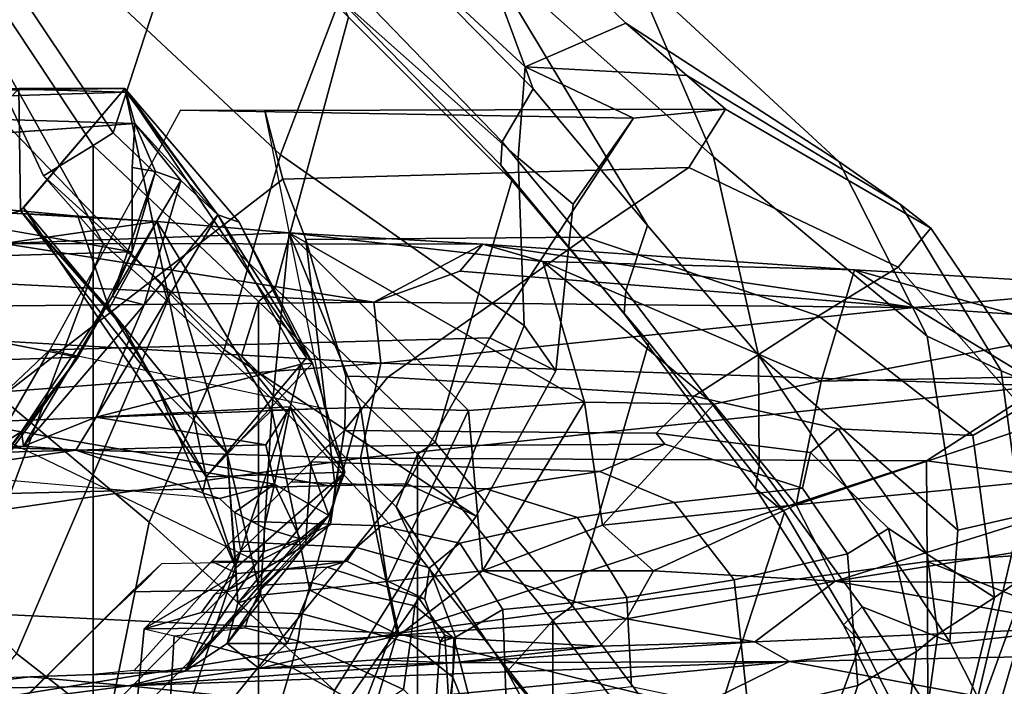
# Model space of a CAD drawing. Units: inches. Extents: x -15.3 to 11.3, y -13.4 to 13.4.
# Drawn here: x -7.8 to -6.3, y 6.4 to 7.4 of the extents above; entities that cross this region are included whole.
import ezdxf

# ---------------------------------------------------------------- set-up
doc = ezdxf.new("R2010")
doc.units = ezdxf.units.IN
doc.header["$MEASUREMENT"] = 0
for name, color, linetype in [('SEAT-CHASSIS', 5, 'Continuous'), ('SEAT-FABRICBACK', 5, 'Continuous'), ('SEAT-FRAME', 5, 'Continuous')]:
    doc.layers.add(name, color=color, linetype=linetype)

msp = doc.modelspace()

# ---------------------------------------------------------------- linework, layer by layer
at = {"layer": 'SEAT-CHASSIS'}
for points in [[(-7.953, 7.2707, 23.3301), (-8.3441, 7.2379, 23.5909), (-7.595, 7.261, 23.459)], [(-8.3441, 7.2379, 23.5909), (-7.5822, 7.2147, 23.6528), (-7.595, 7.261, 23.459)], [(-7.7533, 7.2665, 23.1564), (-7.7507, 7.0862, 16.2646), (-7.906, 7.0983, 16.5858)], [(-7.7533, 7.2665, 23.1564), (-7.8766, 7.2631, 23.2766), (-7.5968, 7.2662, 23.2474)], [(-7.5968, 7.2662, 23.2474), (-7.7507, 7.0862, 16.2646), (-7.7533, 7.2665, 23.1564)], [(-7.7507, 7.0862, 16.2646), (-7.5968, 7.2662, 23.2474), (-7.7465, 7.0905, 16.6207)], [(-7.4768, 6.694, 16.6143), (-7.7465, 7.0905, 16.6207), (-7.5968, 7.2662, 23.2474)], [(-7.5968, 7.2662, 23.2474), (-7.4596, 7.0802, 23.6554), (-7.4285, 7.0695, 23.3169)], [(-7.5968, 7.2662, 23.2474), (-7.3288, 6.8693, 23.2173), (-7.4768, 6.694, 16.6143)], [(-7.595, 7.261, 23.459), (-7.4596, 7.0802, 23.6554), (-7.5968, 7.2662, 23.2474)], [(-7.3288, 6.8693, 23.2173), (-7.5968, 7.2662, 23.2474), (-7.4285, 7.0695, 23.3169)], [(-7.4596, 7.0802, 23.6554), (-7.595, 7.261, 23.459), (-7.5822, 7.2147, 23.6528)], [(-8.3469, 7.1588, 23.811), (-7.5822, 7.2147, 23.6528), (-8.3441, 7.2379, 23.5909)], [(-7.5822, 7.2147, 23.6528), (-7.5863, 7.1501, 23.8083), (-7.5515, 7.144, 23.7691)], [(-7.5515, 7.144, 23.7691), (-7.5142, 7.1307, 23.6836), (-7.5822, 7.2147, 23.6528)], [(-7.5142, 7.1307, 23.6836), (-7.4596, 7.0802, 23.6554), (-7.5822, 7.2147, 23.6528)], [(-8.3469, 7.1588, 23.811), (-8.3514, 7.0031, 24.0279), (-7.5859, 7.0258, 23.9891)], [(-7.5859, 7.0258, 23.9891), (-7.5515, 7.144, 23.7691), (-7.5863, 7.1501, 23.8083)], [(-7.5515, 7.144, 23.7691), (-7.6157, 6.9599, 23.7395), (-7.5142, 7.1307, 23.6836)], [(-7.6157, 6.9599, 23.7395), (-7.5515, 7.144, 23.7691), (-7.5859, 7.0258, 23.9891)], [(-7.5685, 6.9475, 23.6686), (-7.5142, 7.1307, 23.6836), (-7.6157, 6.9599, 23.7395)], [(-7.4596, 7.0802, 23.6554), (-7.5142, 7.1307, 23.6836), (-7.5685, 6.9475, 23.6686)], [(-7.7646, 7.0828, 16.0019), (-7.906, 7.0983, 16.5858), (-7.7507, 7.0862, 16.2646)], [(-7.7465, 7.0905, 16.6207), (-7.5975, 6.912, 16.5217), (-7.7507, 7.0862, 16.2646)], [(-7.4768, 6.694, 16.6143), (-7.5975, 6.912, 16.5217), (-7.7465, 7.0905, 16.6207)], [(-7.5495, 7.0703, 15.8087), (-7.7758, 7.038, 15.5166), (-7.7646, 7.0828, 16.0019)], [(-7.7507, 7.0862, 16.2646), (-7.6664, 7.0781, 15.98), (-7.7646, 7.0828, 16.0019)], [(-7.5495, 7.0703, 15.8087), (-7.7646, 7.0828, 16.0019), (-7.6664, 7.0781, 15.98)], [(-7.6664, 7.0781, 15.98), (-7.7507, 7.0862, 16.2646), (-7.6198, 6.9419, 16.2672)], [(-7.7507, 7.0862, 16.2646), (-7.5536, 6.8356, 16.441), (-7.6198, 6.9419, 16.2672)], [(-7.5536, 6.8356, 16.441), (-7.7507, 7.0862, 16.2646), (-7.5975, 6.912, 16.5217)], [(-7.5495, 7.0703, 15.8087), (-7.6664, 7.0781, 15.98), (-7.6198, 6.9419, 16.2672)], [(-7.6392, 6.782, 23.6509), (-7.3368, 6.8598, 23.6425), (-7.4596, 7.0802, 23.6554)], [(-7.6392, 6.782, 23.6509), (-7.4596, 7.0802, 23.6554), (-7.5685, 6.9475, 23.6686)], [(-7.4596, 7.0802, 23.6554), (-7.3201, 6.8613, 23.5311), (-7.4285, 7.0695, 23.3169)], [(-7.3201, 6.8613, 23.5311), (-7.4596, 7.0802, 23.6554), (-7.3368, 6.8598, 23.6425)], [(-7.5495, 7.0703, 15.8087), (-7.3545, 7.0537, 15.6302), (-7.7758, 7.038, 15.5166)], [(-7.4459, 6.7281, 16.1146), (-7.5495, 7.0703, 15.8087), (-7.6198, 6.9419, 16.2672)], [(-7.5495, 7.0703, 15.8087), (-7.38, 6.7922, 15.9254), (-7.3545, 7.0537, 15.6302)], [(-7.5495, 7.0703, 15.8087), (-7.4459, 6.7281, 16.1146), (-7.38, 6.7922, 15.9254)], [(-7.3288, 6.8693, 23.2173), (-7.4285, 7.0695, 23.3169), (-7.3201, 6.8613, 23.5311)], [(-7.0691, 7.0369, 15.4462), (-7.7758, 7.038, 15.5166), (-7.3545, 7.0537, 15.6302)], [(-7.3545, 7.0537, 15.6302), (-7.38, 6.7922, 15.9254), (-7.2493, 6.7963, 15.7743)], [(-6.919, 6.8042, 15.5515), (-7.3545, 7.0537, 15.6302), (-7.0902, 6.7919, 15.6521)], [(-7.3545, 7.0537, 15.6302), (-6.919, 6.8042, 15.5515), (-6.9805, 7.0112, 15.446)], [(-7.2493, 6.7963, 15.7743), (-7.0902, 6.7919, 15.6521), (-7.3545, 7.0537, 15.6302)], [(-7.3545, 7.0537, 15.6302), (-6.9805, 7.0112, 15.446), (-7.0691, 7.0369, 15.4462)], [(-7.7758, 7.038, 15.5166), (-7.2299, 6.9514, 15.0516), (-8.5276, 7.0159, 15.5949)], [(-7.7758, 7.038, 15.5166), (-7.0691, 7.0369, 15.4462), (-7.2299, 6.9514, 15.0516)], [(-7.0691, 7.0369, 15.4462), (-7.1031, 6.9969, 15.2), (-7.2299, 6.9514, 15.0516)], [(-6.4329, 6.9435, 14.9527), (-7.1031, 6.9969, 15.2), (-7.0691, 7.0369, 15.4462)], [(-6.4329, 6.9435, 14.9527), (-7.0691, 7.0369, 15.4462), (-6.5207, 6.9991, 15.2776)], [(-6.5207, 6.9991, 15.2776), (-7.0691, 7.0369, 15.4462), (-6.9805, 7.0112, 15.446)], [(-8.5373, 6.9381, 15.3624), (-8.5276, 7.0159, 15.5949), (-7.2299, 6.9514, 15.0516)], [(-7.6657, 6.8704, 24.1393), (-7.5859, 7.0258, 23.9891), (-8.3514, 7.0031, 24.0279)], [(-7.6657, 6.8704, 24.1393), (-7.6157, 6.9599, 23.7395), (-7.5859, 7.0258, 23.9891)], [(-8.3514, 7.0031, 24.0279), (-8.3606, 6.8462, 24.1654), (-7.6657, 6.8704, 24.1393)], [(-6.5207, 6.9991, 15.2776), (-6.9805, 7.0112, 15.446), (-6.5699, 6.8347, 15.4156)], [(-6.7283, 6.8009, 15.4753), (-6.5699, 6.8347, 15.4156), (-6.9805, 7.0112, 15.446)], [(-6.919, 6.8042, 15.5515), (-6.7283, 6.8009, 15.4753), (-6.9805, 7.0112, 15.446)], [(-6.4329, 6.9435, 14.9527), (-7.2299, 6.9514, 15.0516), (-7.1031, 6.9969, 15.2)], [(-6.1905, 6.9065, 15.2933), (-6.5207, 6.9991, 15.2776), (-6.5699, 6.8347, 15.4156)], [(-6.5207, 6.9991, 15.2776), (-6.0954, 6.9734, 15.1726), (-6.4329, 6.9435, 14.9527)], [(-6.5207, 6.9991, 15.2776), (-6.1905, 6.9065, 15.2933), (-6.0954, 6.9734, 15.1726)], [(-5.7999, 6.9004, 14.8738), (-6.4329, 6.9435, 14.9527), (-6.0954, 6.9734, 15.1726)], [(-7.7491, 6.7607, 23.7615), (-7.6157, 6.9599, 23.7395), (-7.6657, 6.8704, 24.1393)], [(-7.6157, 6.9599, 23.7395), (-7.7491, 6.7607, 23.7615), (-7.7465, 6.7391, 23.6942)], [(-7.7465, 6.7391, 23.6942), (-7.5685, 6.9475, 23.6686), (-7.6157, 6.9599, 23.7395)], [(-7.2299, 6.9514, 15.0516), (-7.2192, 6.8613, 14.8444), (-8.5373, 6.9381, 15.3624)], [(-7.6392, 6.782, 23.6509), (-7.5685, 6.9475, 23.6686), (-7.7465, 6.7391, 23.6942)], [(-7.4459, 6.7281, 16.1146), (-7.6198, 6.9419, 16.2672), (-7.5536, 6.8356, 16.441)], [(-7.2192, 6.8613, 14.8444), (-7.2299, 6.9514, 15.0516), (-6.4329, 6.9435, 14.9527)], [(-6.4329, 6.9435, 14.9527), (-6.2434, 6.8283, 14.6775), (-7.2192, 6.8613, 14.8444)], [(-6.4329, 6.9435, 14.9527), (-5.7999, 6.9004, 14.8738), (-6.2434, 6.8283, 14.6775)], [(-8.56, 6.7596, 15.0299), (-8.5373, 6.9381, 15.3624), (-7.2192, 6.8613, 14.8444)], [(-7.4768, 6.694, 16.6143), (-7.5536, 6.8356, 16.441), (-7.5975, 6.912, 16.5217)], [(-6.5699, 6.8347, 15.4156), (-6.0261, 6.8464, 15.3113), (-6.1905, 6.9065, 15.2933)], [(-7.8564, 6.6056, 24.2816), (-7.6657, 6.8704, 24.1393), (-8.3606, 6.8462, 24.1654)], [(-7.8564, 6.6056, 24.2816), (-7.7927, 6.7022, 23.9739), (-7.6657, 6.8704, 24.1393)], [(-7.6657, 6.8704, 24.1393), (-7.7927, 6.7022, 23.9739), (-7.7491, 6.7607, 23.7615)], [(-7.3201, 6.8613, 23.5311), (-7.4768, 6.694, 16.6143), (-7.3288, 6.8693, 23.2173)], [(-8.56, 6.7596, 15.0299), (-7.2192, 6.8613, 14.8444), (-7.2494, 6.7212, 14.6425)], [(-7.353, 6.7969, 23.6395), (-7.3368, 6.8598, 23.6425), (-7.6392, 6.782, 23.6509)], [(-7.2724, 6.7006, 23.3331), (-7.4768, 6.694, 16.6143), (-7.3201, 6.8613, 23.5311)], [(-7.2724, 6.7006, 23.3331), (-7.3368, 6.8598, 23.6425), (-7.353, 6.7969, 23.6395)], [(-7.3368, 6.8598, 23.6425), (-7.2724, 6.7006, 23.3331), (-7.3201, 6.8613, 23.5311)], [(-7.2494, 6.7212, 14.6425), (-7.2192, 6.8613, 14.8444), (-6.2434, 6.8283, 14.6775)], [(-5.9977, 6.7128, 15.3451), (-6.0261, 6.8464, 15.3113), (-6.6069, 6.6525, 15.4683)], [(-6.6069, 6.6525, 15.4683), (-6.0261, 6.8464, 15.3113), (-6.5699, 6.8347, 15.4156)], [(-7.4332, 6.5599, 16.4826), (-7.4459, 6.7281, 16.1146), (-7.5536, 6.8356, 16.441)], [(-7.5536, 6.8356, 16.441), (-7.4768, 6.694, 16.6143), (-7.4817, 6.6711, 16.4658)], [(-6.2434, 6.8283, 14.6775), (-6.4147, 6.7173, 14.5243), (-7.2494, 6.7212, 14.6425)], [(-6.5699, 6.8347, 15.4156), (-6.7283, 6.8009, 15.4753), (-6.6069, 6.6525, 15.4683)], [(-5.6671, 6.6185, 14.3693), (-6.4147, 6.7173, 14.5243), (-6.2434, 6.8283, 14.6775)], [(-7.3891, 6.7411, 23.6233), (-7.353, 6.7969, 23.6395), (-7.6392, 6.782, 23.6509)], [(-7.353, 6.7969, 23.6395), (-7.3891, 6.7411, 23.6233), (-7.3763, 6.6831, 23.4906)], [(-7.38, 6.7922, 15.9254), (-7.3242, 6.5269, 15.999), (-7.2493, 6.7963, 15.7743)], [(-7.296, 6.6367, 23.3453), (-7.353, 6.7969, 23.6395), (-7.3763, 6.6831, 23.4906)], [(-7.2724, 6.7006, 23.3331), (-7.353, 6.7969, 23.6395), (-7.296, 6.6367, 23.3453)], [(-7.2102, 6.5396, 15.8408), (-7.2493, 6.7963, 15.7743), (-7.3242, 6.5269, 15.999)], [(-7.2102, 6.5396, 15.8408), (-7.0902, 6.7919, 15.6521), (-7.2493, 6.7963, 15.7743)], [(-7.0902, 6.7919, 15.6521), (-7.0694, 6.5554, 15.7091), (-6.919, 6.8042, 15.5515)], [(-7.0694, 6.5554, 15.7091), (-6.8925, 6.6228, 15.5909), (-6.919, 6.8042, 15.5515)], [(-6.919, 6.8042, 15.5515), (-6.8925, 6.6228, 15.5909), (-6.7283, 6.8009, 15.4753)], [(-6.7283, 6.8009, 15.4753), (-6.8925, 6.6228, 15.5909), (-6.6069, 6.6525, 15.4683)], [(-7.6694, 6.733, 23.6304), (-7.6392, 6.782, 23.6509), (-7.7465, 6.7391, 23.6942)], [(-7.3891, 6.7411, 23.6233), (-7.6392, 6.782, 23.6509), (-7.6694, 6.733, 23.6304)], [(-7.38, 6.7922, 15.9254), (-7.4459, 6.7281, 16.1146), (-7.397, 6.5193, 16.1707)], [(-7.397, 6.5193, 16.1707), (-7.3242, 6.5269, 15.999), (-7.38, 6.7922, 15.9254)], [(-7.0694, 6.5554, 15.7091), (-7.0902, 6.7919, 15.6521), (-7.2102, 6.5396, 15.8408)], [(-7.2494, 6.7212, 14.6425), (-8.5791, 6.5296, 14.7601), (-8.56, 6.7596, 15.0299)], [(-7.7896, 6.7349, 23.7563), (-7.7491, 6.7607, 23.7615), (-7.7927, 6.7022, 23.9739)], [(-7.7491, 6.7607, 23.7615), (-7.7896, 6.7349, 23.7563), (-7.7465, 6.7391, 23.6942)], [(-8.0349, 6.7297, 23.7799), (-8.0373, 6.7222, 23.6251), (-7.7465, 6.7391, 23.6942)], [(-8.0373, 6.7222, 23.6251), (-7.6694, 6.733, 23.6304), (-7.7465, 6.7391, 23.6942)], [(-8.0349, 6.7297, 23.7799), (-7.7465, 6.7391, 23.6942), (-7.7896, 6.7349, 23.7563)], [(-7.3763, 6.6831, 23.4906), (-7.3891, 6.7411, 23.6233), (-7.6694, 6.733, 23.6304)], [(-8.0373, 6.7222, 23.6251), (-7.8967, 6.7002, 23.5446), (-7.6694, 6.733, 23.6304)], [(-7.4573, 6.6618, 23.4628), (-7.6694, 6.733, 23.6304), (-7.8967, 6.7002, 23.5446)], [(-7.6694, 6.733, 23.6304), (-7.4573, 6.6618, 23.4628), (-7.3763, 6.6831, 23.4906)], [(-7.4301, 6.5077, 16.3534), (-7.4459, 6.7281, 16.1146), (-7.4332, 6.5599, 16.4826)], [(-7.4301, 6.5077, 16.3534), (-7.397, 6.5193, 16.1707), (-7.4459, 6.7281, 16.1146)], [(-7.2494, 6.7212, 14.6425), (-7.1951, 6.4631, 14.3728), (-8.5791, 6.5296, 14.7601)], [(-7.1951, 6.4631, 14.3728), (-7.2494, 6.7212, 14.6425), (-6.4147, 6.7173, 14.5243)], [(-6.4147, 6.7173, 14.5243), (-6.4138, 6.5692, 14.3581), (-7.1951, 6.4631, 14.3728)], [(-6.5492, 6.5399, 15.4311), (-5.9977, 6.7128, 15.3451), (-6.6069, 6.6525, 15.4683)], [(-5.9977, 6.7128, 15.3451), (-6.5492, 6.5399, 15.4311), (-5.9998, 6.6279, 15.3394)], [(-5.6671, 6.6185, 14.3693), (-6.4138, 6.5692, 14.3581), (-6.4147, 6.7173, 14.5243)], [(-7.4332, 6.5599, 16.4826), (-7.4768, 6.694, 16.6143), (-7.2724, 6.7006, 23.3331)], [(-7.2724, 6.7006, 23.3331), (-7.4301, 6.5077, 16.3534), (-7.4332, 6.5599, 16.4826)], [(-7.2724, 6.7006, 23.3331), (-7.296, 6.6367, 23.3453), (-7.4301, 6.5077, 16.3534)], [(-7.4817, 6.6711, 16.4658), (-7.4768, 6.694, 16.6143), (-7.4332, 6.5599, 16.4826)], [(-7.4573, 6.6618, 23.4628), (-7.4353, 6.6416, 23.432), (-7.3763, 6.6831, 23.4906)], [(-7.3763, 6.6831, 23.4906), (-7.4353, 6.6416, 23.432), (-7.3914, 6.6187, 23.4011)], [(-7.3382, 6.6027, 23.3535), (-7.3763, 6.6831, 23.4906), (-7.3914, 6.6187, 23.4011)], [(-7.3763, 6.6831, 23.4906), (-7.3382, 6.6027, 23.3535), (-7.296, 6.6367, 23.3453)], [(-6.8925, 6.6228, 15.5909), (-6.8172, 6.5552, 15.5421), (-6.6069, 6.6525, 15.4683)], [(-6.6069, 6.6525, 15.4683), (-6.8172, 6.5552, 15.5421), (-6.5492, 6.5399, 15.4311)], [(-7.296, 6.6367, 23.3453), (-7.508, 6.4074, 16.241), (-7.4459, 6.4484, 16.2284)], [(-7.508, 6.4074, 16.241), (-7.296, 6.6367, 23.3453), (-7.3382, 6.6027, 23.3535)], [(-7.4301, 6.5077, 16.3534), (-7.296, 6.6367, 23.3453), (-7.4459, 6.4484, 16.2284)], [(-7.3914, 6.6187, 23.4011), (-7.4353, 6.6416, 23.432), (-7.4263, 6.5844, 23.3125)], [(-6.8925, 6.6228, 15.5909), (-7.0694, 6.5554, 15.7091), (-6.8172, 6.5552, 15.5421)], [(-6.1268, 6.536, 15.3178), (-5.9998, 6.6279, 15.3394), (-6.5492, 6.5399, 15.4311)], [(-7.4263, 6.5844, 23.3125), (-7.3914, 6.5839, 23.3119), (-7.3914, 6.6187, 23.4011)], [(-7.3382, 6.6027, 23.3535), (-7.3914, 6.6187, 23.4011), (-7.3914, 6.5839, 23.3119)], [(-6.4138, 6.5692, 14.3581), (-5.6671, 6.6185, 14.3693), (-5.6882, 6.2825, 14.0618)], [(-7.3382, 6.6027, 23.3535), (-7.3914, 6.5839, 23.3119), (-7.508, 6.4074, 16.241)], [(-7.4263, 6.5844, 23.3125), (-7.5833, 6.4086, 16.4529), (-7.508, 6.4074, 16.241)], [(-7.508, 6.4074, 16.241), (-7.3914, 6.5839, 23.3119), (-7.4263, 6.5844, 23.3125)], [(-6.4138, 6.5692, 14.3581), (-6.412, 6.269, 14.1115), (-7.1951, 6.4631, 14.3728)], [(-6.412, 6.269, 14.1115), (-6.4138, 6.5692, 14.3581), (-5.6882, 6.2825, 14.0618)], [(-7.1923, 6.4604, 15.7562), (-7.0694, 6.5554, 15.7091), (-7.2102, 6.5396, 15.8408)], [(-7.0694, 6.5554, 15.7091), (-7.1923, 6.4604, 15.7562), (-6.8573, 6.4844, 15.5203)], [(-6.8573, 6.4844, 15.5203), (-6.8172, 6.5552, 15.5421), (-7.0694, 6.5554, 15.7091)], [(-6.8573, 6.4844, 15.5203), (-6.5492, 6.5399, 15.4311), (-6.8172, 6.5552, 15.5421)], [(-7.1923, 6.4604, 15.7562), (-7.2102, 6.5396, 15.8408), (-7.3242, 6.5269, 15.999)], [(-6.8573, 6.4844, 15.5203), (-6.668, 6.4508, 15.3662), (-6.5492, 6.5399, 15.4311)], [(-6.1688, 6.4721, 15.2467), (-6.5492, 6.5399, 15.4311), (-6.668, 6.4508, 15.3662)], [(-6.1688, 6.4721, 15.2467), (-6.1268, 6.536, 15.3178), (-6.5492, 6.5399, 15.4311)], [(-7.1951, 6.4631, 14.3728), (-8.604, 6.2355, 14.5251), (-8.5791, 6.5296, 14.7601)], [(-7.3574, 6.4482, 15.9799), (-7.3242, 6.5269, 15.999), (-7.397, 6.5193, 16.1707)], [(-7.3242, 6.5269, 15.999), (-7.3574, 6.4482, 15.9799), (-7.1923, 6.4604, 15.7562)], [(-7.397, 6.5193, 16.1707), (-7.4459, 6.4484, 16.2284), (-7.3574, 6.4482, 15.9799)], [(-7.4301, 6.5077, 16.3534), (-7.4459, 6.4484, 16.2284), (-7.397, 6.5193, 16.1707)], [(-7.1923, 6.4604, 15.7562), (-6.8969, 6.4445, 15.4831), (-6.8573, 6.4844, 15.5203)], [(-6.8573, 6.4844, 15.5203), (-6.8969, 6.4445, 15.4831), (-6.668, 6.4508, 15.3662)], [(-7.295, 6.1328, 14.1679), (-8.604, 6.2355, 14.5251), (-7.1951, 6.4631, 14.3728)], [(-6.412, 6.269, 14.1115), (-7.295, 6.1328, 14.1679), (-7.1951, 6.4631, 14.3728)], [(-6.668, 6.4508, 15.3662), (-6.6166, 6.4215, 15.0842), (-6.1688, 6.4721, 15.2467)], [(-6.6166, 6.4215, 15.0842), (-6.0083, 6.4341, 15.0244), (-6.1688, 6.4721, 15.2467)], [(-7.399, 6.4115, 15.9407), (-7.4459, 6.4484, 16.2284), (-7.508, 6.4074, 16.241)], [(-7.399, 6.4115, 15.9407), (-7.3574, 6.4482, 15.9799), (-7.4459, 6.4484, 16.2284)], [(-7.399, 6.4115, 15.9407), (-7.2275, 6.4243, 15.7244), (-7.1923, 6.4604, 15.7562)], [(-7.399, 6.4115, 15.9407), (-7.1923, 6.4604, 15.7562), (-7.3574, 6.4482, 15.9799)], [(-7.2275, 6.4243, 15.7244), (-6.8969, 6.4445, 15.4831), (-7.1923, 6.4604, 15.7562)], [(-7.1142, 6.42, 15.5532), (-6.6166, 6.4215, 15.0842), (-6.668, 6.4508, 15.3662)], [(-7.1142, 6.42, 15.5532), (-6.668, 6.4508, 15.3662), (-6.8969, 6.4445, 15.4831)], [(-7.2275, 6.4243, 15.7244), (-7.1142, 6.42, 15.5532), (-6.8969, 6.4445, 15.4831)], [(-6.0083, 6.4341, 15.0244), (-6.6166, 6.4215, 15.0842), (-6.1537, 6.3363, 14.8557)], [(-7.2982, 6.3555, 15.143), (-6.6166, 6.4215, 15.0842), (-7.5916, 6.386, 15.3952)], [(-6.6166, 6.4215, 15.0842), (-7.1142, 6.42, 15.5532), (-7.5916, 6.386, 15.3952)], [(-7.5916, 6.386, 15.3952), (-7.1142, 6.42, 15.5532), (-7.399, 6.4115, 15.9407)], [(-7.1142, 6.42, 15.5532), (-7.2275, 6.4243, 15.7244), (-7.399, 6.4115, 15.9407)], [(-6.6166, 6.4215, 15.0842), (-7.2982, 6.3555, 15.143), (-6.7268, 6.3675, 14.9967)], [(-6.7268, 6.3675, 14.9967), (-6.1537, 6.3363, 14.8557), (-6.6166, 6.4215, 15.0842)], [(-7.508, 6.4074, 16.241), (-7.7367, 6.3991, 16.1351), (-7.5916, 6.386, 15.3952)], [(-7.7367, 6.3991, 16.1351), (-7.508, 6.4074, 16.241), (-7.6494, 6.4022, 16.206)], [(-7.5833, 6.4086, 16.4529), (-7.6494, 6.4022, 16.206), (-7.508, 6.4074, 16.241)], [(-7.5916, 6.386, 15.3952), (-7.399, 6.4115, 15.9407), (-7.508, 6.4074, 16.241)], [(-7.8878, 6.3808, 15.4243), (-7.7367, 6.3991, 16.1351), (-8.058, 6.3864, 16.1236)], [(-7.7367, 6.3991, 16.1351), (-7.8878, 6.3808, 15.4243), (-7.5916, 6.386, 15.3952)], [(-7.5916, 6.386, 15.3952), (-7.8878, 6.3808, 15.4243), (-7.8496, 6.3524, 15.2691)], [(-7.2982, 6.3555, 15.143), (-7.5916, 6.386, 15.3952), (-7.8496, 6.3524, 15.2691)]]:
    msp.add_3dface(points, dxfattribs=at)
for points, invisible_edges in [([(-7.5968, 7.2662, 23.2474), (-7.953, 7.2707, 23.3301), (-7.595, 7.261, 23.459)], 1), ([(-7.5968, 7.2662, 23.2474), (-7.8766, 7.2631, 23.2766), (-7.953, 7.2707, 23.3301)], 12), ([(-8.3469, 7.1588, 23.811), (-7.5863, 7.1501, 23.8083), (-7.5822, 7.2147, 23.6528)], 1), ([(-7.5859, 7.0258, 23.9891), (-7.5863, 7.1501, 23.8083), (-8.3469, 7.1588, 23.811)], 2)]:
    msp.add_3dface(points, dxfattribs=dict(at, invisible_edges=invisible_edges))
at = {"layer": 'SEAT-FABRICBACK'}
for points in [[(-7.8792, -7.5369, 28.8295), (-7.6438, -7.1823, 28.2705), (-7.6438, 7.1824, 28.2705), (-7.8792, 7.537, 28.8295)], [(-7.3997, -6.9524, 27.7078), (-7.3997, 6.9525, 27.7078), (-7.6438, 7.1824, 28.2705), (-7.6438, -7.1823, 28.2705)], [(-7.3997, -6.9524, 27.7078), (-7.1653, -6.7273, 27.147), (-7.1653, 6.7274, 27.147), (-7.3997, 6.9525, 27.7078)], [(-6.9656, -6.4823, 26.6789), (-6.9656, 6.4824, 26.6789), (-7.1653, 6.7274, 27.147), (-7.1653, -6.7273, 27.147)], [(-6.9656, -6.4823, 26.6789), (-6.7808, -6.2382, 26.0583), (-6.7808, 6.2383, 26.0583), (-6.9656, 6.4824, 26.6789)]]:
    msp.add_3dface(points, dxfattribs=at)
at = {"layer": 'SEAT-FRAME'}
for points in [[(-7.6142, 7.2009, 28.2741), (-7.4876, 7.588, 28.1766), (-7.7248, 7.9497, 28.7589), (-7.854, 7.5587, 28.8396)], [(-7.0697, 7.4697, 27.0589), (-7.4903, 7.8928, 28.1109), (-7.2725, 7.5475, 27.6477), (-6.9949, 7.2657, 26.9424)], [(-7.7108, 7.4906, 26.9731), (-7.912, 7.3586, 27.1757), (-8.2513, 7.6132, 27.9503), (-8.1175, 7.8792, 27.9786)], [(-7.1746, 7.7567, 27.0204), (-7.0697, 7.4697, 27.0589), (-6.729, 7.1654, 26.0489), (-6.8457, 7.4378, 26.0166)], [(-7.6167, 7.7478, 26.9118), (-7.2799, 7.3985, 25.9531), (-7.3674, 7.1687, 26.1188), (-7.7108, 7.4906, 26.9731)], [(-6.8582, 7.3628, 24.9119), (-7.0063, 7.2984, 24.8807), (-7.2572, 7.5311, 25.9101), (-7.0982, 7.5956, 25.9569)], [(-6.8582, 7.3628, 24.9119), (-7.0982, 7.5956, 25.9569), (-6.8457, 7.4378, 26.0166), (-6.5441, 7.1585, 24.9782)], [(-7.6142, 7.2009, 28.2741), (-7.3751, 6.9718, 27.7163), (-7.2671, 7.3716, 27.6395), (-7.4876, 7.588, 28.1766)], [(-7.854, 7.5587, 28.8396), (-7.8792, 7.537, 28.8295), (-7.6438, 7.1824, 28.2705), (-7.6142, 7.2009, 28.2741)], [(-7.7169, 7.1374, 28.1688), (-7.6438, 7.1824, 28.2705), (-7.8792, 7.537, 28.8295), (-7.8204, 7.3578, 28.3982)], [(-7.2873, 7.4433, 27.5402), (-7.0405, 7.1876, 26.9087), (-6.9949, 7.2657, 26.9424), (-7.2725, 7.5475, 27.6477)], [(-7.2572, 7.5311, 25.9101), (-7.0063, 7.2984, 24.8807), (-7.0169, 7.1641, 24.8784), (-7.2799, 7.3985, 25.9531)], [(-7.4502, 6.8811, 25.9478), (-7.912, 7.3586, 27.1757), (-7.7108, 7.4906, 26.9731), (-7.3674, 7.1687, 26.1188)], [(-6.6626, 6.8732, 26.0739), (-6.729, 7.1654, 26.0489), (-7.0697, 7.4697, 27.0589), (-6.8261, 7.0643, 26.5574)], [(-6.8261, 7.0643, 26.5574), (-7.0697, 7.4697, 27.0589), (-6.9949, 7.2657, 26.9424), (-6.8261, 7.0643, 26.5574)], [(-7.2805, 7.3978, 27.5133), (-7.0426, 7.1535, 26.9081), (-7.0405, 7.1876, 26.9087), (-7.2873, 7.4433, 27.5402)], [(-6.4137, 6.9015, 25.0057), (-6.5441, 7.1585, 24.9782), (-6.8457, 7.4378, 26.0166), (-6.729, 7.1654, 26.0489)], [(-7.0169, 7.1641, 24.8784), (-7.008, 6.9172, 24.8803), (-7.3674, 7.1687, 26.1188), (-7.2799, 7.3985, 25.9531)], [(-7.0426, 7.1535, 26.9081), (-7.2805, 7.3978, 27.5133), (-7.2671, 7.3716, 27.6395), (-7.0263, 7.1305, 27.0407)], [(-7.1392, 6.745, 27.1501), (-7.0263, 7.1305, 27.0407), (-7.2671, 7.3716, 27.6395), (-7.3751, 6.9718, 27.7163)], [(-6.7679, 7.2855, 24.3089), (-7.0063, 7.2984, 24.8807), (-6.8582, 7.3628, 24.9119), (-6.7679, 7.2855, 24.3089)], [(-6.8582, 7.3628, 24.9119), (-6.5441, 7.1585, 24.9782), (-6.453, 7.0951, 24.4063), (-6.7679, 7.2855, 24.3089)], [(-7.912, 7.3586, 27.1757), (-7.4502, 6.8811, 25.9478), (-7.5611, 6.6271, 25.9291), (-8.0019, 6.9969, 27.1734)], [(-7.6283, 7.0375, 28.1037), (-7.7169, 7.1374, 28.1688), (-7.8204, 7.3578, 28.3982), (-7.7709, 7.2925, 28.4159)], [(-7.6283, 7.0375, 28.1037), (-7.7709, 7.2925, 28.4159), (-7.9448, 6.8136, 28.4087), (-7.8258, 6.5091, 28.1006)], [(-6.9358, 7.0956, 24.3892), (-7.0169, 7.1641, 24.8784), (-7.0063, 7.2984, 24.8807), (-6.8466, 7.2227, 23.8664)], [(-6.7679, 7.2855, 24.3089), (-6.7113, 7.2357, 23.7094), (-6.8466, 7.2227, 23.8664), (-7.0063, 7.2984, 24.8807)], [(-6.7113, 7.2357, 23.7094), (-6.7679, 7.2855, 24.3089), (-6.453, 7.0951, 24.4063), (-6.4083, 7.0604, 23.8259)], [(-6.8579, 6.9681, 26.4814), (-6.8261, 7.0643, 26.5574), (-6.9949, 7.2657, 26.9424), (-7.0405, 7.1876, 26.9087)], [(-7.8286, 6.7738, 23.7726), (-7.3021, 6.7946, 23.5443), (-7.3904, 7.2341, 23.5409), (-7.364, 7.1328, 23.0835)], [(-7.0587, 6.899, 24.3287), (-6.8466, 7.2227, 23.8664), (-7.5146, 7.2343, 23.6352), (-7.7076, 6.8811, 24.1762)], [(-7.3904, 7.2341, 23.5409), (-7.5146, 7.2343, 23.6352), (-7.7076, 6.8811, 24.1762), (-7.3021, 6.7946, 23.5443)], [(-6.7113, 7.2357, 23.7094), (-7.3904, 7.2341, 23.5409), (-7.5146, 7.2343, 23.6352), (-6.8466, 7.2227, 23.8664)], [(-6.7113, 7.2357, 23.7094), (-6.7652, 7.15, 23.234), (-7.364, 7.1328, 23.0835), (-7.3904, 7.2341, 23.5409)], [(-6.7113, 7.2357, 23.7094), (-6.4083, 7.0604, 23.8259), (-6.4565, 7.0028, 23.3769), (-6.7652, 7.15, 23.234)], [(-6.8466, 7.2227, 23.8664), (-7.0587, 6.899, 24.3287), (-6.9613, 6.8503, 24.6114), (-6.9358, 7.0956, 24.3892)], [(-7.3751, 6.9718, 27.7163), (-7.6142, 7.2009, 28.2741), (-7.6438, 7.1824, 28.2705), (-7.3997, 6.9525, 27.7078)], [(-7.7169, 7.1374, 28.1688), (-7.4247, 6.8721, 27.5316), (-7.3997, 6.9525, 27.7078), (-7.6438, 7.1824, 28.2705)], [(-6.8604, 6.9341, 26.4977), (-6.8579, 6.9681, 26.4814), (-7.0405, 7.1876, 26.9087), (-7.0426, 7.1535, 26.9081)], [(-7.008, 6.9172, 24.8803), (-7.1116, 6.6576, 24.8584), (-7.4502, 6.8811, 25.9478), (-7.3674, 7.1687, 26.1188)], [(-6.9358, 7.0956, 24.3892), (-6.9613, 6.8503, 24.6114), (-7.008, 6.9172, 24.8803), (-7.0169, 7.1641, 24.8784)], [(-6.4137, 6.9015, 25.0057), (-6.729, 7.1654, 26.0489), (-6.6626, 6.8732, 26.0739), (-6.3683, 6.6151, 25.0153)], [(-6.9169, 7.0471, 23.0932), (-7.3299, 7.0436, 23.0035), (-7.364, 7.1328, 23.0835), (-6.7652, 7.15, 23.234)], [(-7.0426, 7.1535, 26.9081), (-7.0263, 7.1305, 27.0407), (-6.8242, 6.892, 26.5817), (-6.8604, 6.9341, 26.4977)], [(-6.9169, 7.0471, 23.0932), (-6.7652, 7.15, 23.234), (-6.4565, 7.0028, 23.3769), (-6.5738, 6.9314, 23.2122)], [(-6.5441, 7.1585, 24.9782), (-6.4137, 6.9015, 25.0057), (-6.3046, 6.85, 24.4646), (-6.453, 7.0951, 24.4063)], [(-7.8286, 6.7738, 23.7726), (-7.364, 7.1328, 23.0835), (-7.3299, 7.0436, 23.0035), (-7.2865, 6.6792, 23.3177)], [(-7.6283, 7.0375, 28.1037), (-7.5338, 6.953, 27.9017), (-7.5411, 6.9778, 27.7855), (-7.7169, 7.1374, 28.1688)], [(-7.1392, 6.745, 27.1501), (-6.9369, 6.5039, 26.682), (-6.8242, 6.892, 26.5817), (-7.0263, 7.1305, 27.0407)], [(-6.4083, 7.0604, 23.8259), (-6.453, 7.0951, 24.4063), (-6.3046, 6.85, 24.4646), (-6.2509, 6.8283, 23.914)], [(-6.8579, 6.9681, 26.4814), (-6.6612, 6.7099, 25.9487), (-6.6626, 6.8732, 26.0739), (-6.8261, 7.0643, 26.5574)], [(-6.4565, 7.0028, 23.3769), (-6.4083, 7.0604, 23.8259), (-6.2509, 6.8283, 23.914), (-6.274, 6.7968, 23.4809)], [(-7.2708, 6.8421, 22.8674), (-7.3299, 7.0436, 23.0035), (-6.9169, 7.0471, 23.0932), (-7.209, 6.8407, 22.879)], [(-7.2708, 6.8421, 22.8674), (-7.2727, 6.7659, 22.7086), (-7.2865, 6.6792, 23.3177), (-7.3299, 7.0436, 23.0035)], [(-6.9169, 7.0471, 23.0932), (-6.5738, 6.9314, 23.2122), (-6.7574, 6.8127, 22.9846), (-7.209, 6.8407, 22.879)], [(-7.8258, 6.5091, 28.1006), (-7.7569, 6.4337, 27.9444), (-7.5338, 6.953, 27.9017), (-7.6283, 7.0375, 28.1037)], [(-6.4565, 7.0028, 23.3769), (-6.274, 6.7968, 23.4809), (-6.3463, 6.755, 23.3025), (-6.5738, 6.9314, 23.2122)], [(-7.8974, 6.4624, 27.2192), (-8.0019, 6.9969, 27.1734), (-7.5611, 6.6271, 25.9291), (-7.6644, 6.1192, 26.5132)], [(-7.3581, 6.7884, 27.5065), (-7.4247, 6.8721, 27.5316), (-7.5411, 6.9778, 27.7855), (-7.5338, 6.953, 27.9017)], [(-7.3751, 6.9718, 27.7163), (-7.3997, 6.9525, 27.7078), (-7.1653, 6.7274, 27.147), (-7.1392, 6.745, 27.1501)], [(-6.8604, 6.9341, 26.4977), (-6.6667, 6.6766, 25.9772), (-6.6612, 6.7099, 25.9487), (-6.8579, 6.9681, 26.4814)], [(-7.5339, 6.2599, 27.4587), (-7.3581, 6.7884, 27.5065), (-7.5338, 6.953, 27.9017), (-7.7569, 6.4337, 27.9444)], [(-7.1969, 6.6497, 27.0152), (-7.1653, 6.7274, 27.147), (-7.3997, 6.9525, 27.7078), (-7.4247, 6.8721, 27.5316)], [(-6.6667, 6.6766, 25.9772), (-6.8604, 6.9341, 26.4977), (-6.8242, 6.892, 26.5817), (-6.6241, 6.642, 25.9708)], [(-6.7574, 6.8127, 22.9846), (-6.5738, 6.9314, 23.2122), (-6.3463, 6.755, 23.3025), (-6.5448, 6.7646, 23.0301)], [(-7.0787, 6.636, 24.701), (-7.1116, 6.6576, 24.8584), (-7.008, 6.9172, 24.8803), (-6.9613, 6.8503, 24.6114)], [(-7.0587, 6.899, 24.3287), (-7.7076, 6.8811, 24.1762), (-7.8314, 6.668, 24.2964), (-7.1806, 6.6837, 24.4567)], [(-7.0787, 6.636, 24.701), (-6.9613, 6.8503, 24.6114), (-7.0587, 6.899, 24.3287), (-7.1806, 6.6837, 24.4567)], [(-6.2755, 6.6363, 24.4888), (-6.3046, 6.85, 24.4646), (-6.4137, 6.9015, 25.0057), (-6.3683, 6.6151, 25.0153)], [(-6.7503, 6.2554, 26.0577), (-6.6241, 6.642, 25.9708), (-6.8242, 6.892, 26.5817), (-6.9369, 6.5039, 26.682)], [(-8.0572, 6.3756, 23.9812), (-7.8314, 6.668, 24.2964), (-7.7076, 6.8811, 24.1762), (-8.0594, 6.5473, 23.9308)], [(-7.8286, 6.7738, 23.7726), (-8.0594, 6.5473, 23.9308), (-7.7076, 6.8811, 24.1762), (-7.3021, 6.7946, 23.5443)], [(-7.5611, 6.6271, 25.9291), (-7.4502, 6.8811, 25.9478), (-7.1116, 6.6576, 24.8584), (-7.2879, 6.3792, 24.8212)], [(-7.3581, 6.7884, 27.5065), (-7.1609, 6.5744, 26.9858), (-7.1969, 6.6497, 27.0152), (-7.4247, 6.8721, 27.5316)], [(-6.3801, 6.4505, 25.0128), (-6.3683, 6.6151, 25.0153), (-6.6626, 6.8732, 26.0739)], [(-6.5094, 6.5021, 25.3668), (-6.3801, 6.4505, 25.0128), (-6.6626, 6.8732, 26.0739), (-6.6612, 6.7099, 25.9487)], [(-7.2708, 6.8421, 22.8674), (-7.209, 6.8407, 22.879), (-7.2733, 6.7622, 22.678), (-7.2727, 6.7659, 22.7086)], [(-7.2733, 6.7622, 22.678), (-7.209, 6.8407, 22.879), (-6.7574, 6.8127, 22.9846), (-6.8135, 6.7584, 22.7751)], [(-6.2755, 6.6363, 24.4888), (-6.2384, 6.5911, 23.9532), (-6.2509, 6.8283, 23.914), (-6.3046, 6.85, 24.4646)], [(-6.8135, 6.7584, 22.7751), (-6.7574, 6.8127, 22.9846), (-6.5448, 6.7646, 23.0301), (-6.5857, 6.73, 22.8232)], [(-6.263, 6.5512, 23.5268), (-6.3144, 6.5163, 23.3375), (-6.3463, 6.755, 23.3025), (-6.274, 6.7968, 23.4809)], [(-7.3452, 6.0938, 26.9484), (-7.1609, 6.5744, 26.9858), (-7.3581, 6.7884, 27.5065), (-7.5339, 6.2599, 27.4587)], [(-7.401, 6.5684, 22.6839), (-7.8286, 6.7738, 23.7726), (-7.2865, 6.6792, 23.3177), (-7.2936, 6.624, 22.6765)], [(-7.3221, 6.716, 21.6457), (-7.3306, 6.5931, 21.7421), (-7.2936, 6.624, 22.6765), (-7.2733, 6.7622, 22.678)], [(-6.8004, 6.7422, 22.264), (-7.2977, 6.7391, 22.1623), (-7.2733, 6.7622, 22.678), (-6.8135, 6.7584, 22.7751)], [(-7.2733, 6.7622, 22.678), (-7.2936, 6.624, 22.6765), (-7.2865, 6.6792, 23.3177), (-7.2727, 6.7659, 22.7086)], [(-6.8004, 6.7422, 22.264), (-6.8135, 6.7584, 22.7751), (-6.5857, 6.73, 22.8232), (-6.5974, 6.6774, 22.2956)], [(-6.4134, 6.5798, 23.0584), (-6.4709, 6.6176, 22.8474), (-6.5857, 6.73, 22.8232), (-6.5448, 6.7646, 23.0301)], [(-6.4134, 6.5798, 23.0584), (-6.5448, 6.7646, 23.0301), (-6.3463, 6.755, 23.3025), (-6.3144, 6.5163, 23.3375)], [(-6.8004, 6.7422, 22.264), (-6.8963, 6.7018, 21.7356), (-7.3221, 6.716, 21.6457), (-7.2977, 6.7391, 22.1623)], [(-6.9369, 6.5039, 26.682), (-7.1392, 6.745, 27.1501), (-7.1653, 6.7274, 27.147), (-6.9656, 6.4824, 26.6789)], [(-6.8963, 6.7018, 21.7356), (-6.8004, 6.7422, 22.264), (-6.5974, 6.6774, 22.2956), (-6.7867, 6.656, 21.7587)], [(-7.1969, 6.6497, 27.0152), (-7.0333, 6.4072, 26.5158), (-6.9656, 6.4824, 26.6789), (-7.1653, 6.7274, 27.147)], [(-6.5309, 6.5805, 22.3051), (-6.5974, 6.6774, 22.2956), (-6.5857, 6.73, 22.8232), (-6.4709, 6.6176, 22.8474)], [(-7.3306, 6.5931, 21.7421), (-7.3221, 6.716, 21.6457), (-7.5682, 6.4698, 16.4479), (-7.5808, 6.3426, 16.4545)], [(-7.3221, 6.716, 21.6457), (-6.8963, 6.7018, 21.7356), (-7.064, 6.6762, 21.0871), (-7.3515, 6.6867, 21.0263)], [(-6.5371, 6.4759, 25.396), (-6.5094, 6.5021, 25.3668), (-6.6612, 6.7099, 25.9487), (-6.6667, 6.6766, 25.9772)], [(-7.064, 6.6762, 21.0871), (-6.8963, 6.7018, 21.7356), (-6.7867, 6.656, 21.7587), (-6.9295, 6.6342, 21.116)], [(-7.8314, 6.668, 24.2964), (-8.0248, 6.3335, 24.3561), (-7.4875, 6.3058, 24.4961), (-7.1806, 6.6837, 24.4567)], [(-7.0787, 6.636, 24.701), (-7.1806, 6.6837, 24.4567), (-7.4875, 6.3058, 24.4961), (-7.2968, 6.3228, 24.6894)], [(-7.2191, 6.6218, 19.8265), (-7.4101, 6.628, 19.7862), (-7.3515, 6.6867, 21.0263), (-7.064, 6.6762, 21.0871)], [(-7.1029, 6.5962, 19.8509), (-7.2191, 6.6218, 19.8265), (-7.064, 6.6762, 21.0871), (-6.9295, 6.6342, 21.116)], [(-6.6981, 6.5423, 21.7774), (-6.7867, 6.656, 21.7587), (-6.5974, 6.6774, 22.2956), (-6.5309, 6.5805, 22.3051)], [(-6.6667, 6.6766, 25.9772), (-6.6241, 6.642, 25.9708), (-6.5111, 6.4509, 25.5768), (-6.5371, 6.4759, 25.396)], [(-7.1116, 6.6576, 24.8584), (-7.0787, 6.636, 24.701), (-7.2968, 6.3228, 24.6894), (-7.2879, 6.3792, 24.8212)], [(-6.8566, 6.5162, 21.1363), (-6.9295, 6.6342, 21.116), (-6.7867, 6.656, 21.7587), (-6.6981, 6.5423, 21.7774)], [(-6.9578, 6.316, 26.4443), (-7.0333, 6.4072, 26.5158), (-7.1969, 6.6497, 27.0152), (-7.1609, 6.5744, 26.9858)], [(-6.7503, 6.2554, 26.0577), (-6.6524, 6.0669, 25.6338), (-6.5111, 6.4509, 25.5768), (-6.6241, 6.642, 25.9708)], [(-6.2755, 6.6363, 24.4888), (-6.3683, 6.6151, 25.0153), (-6.3801, 6.4505, 25.0128), (-6.3389, 6.369, 24.6914)], [(-6.2755, 6.6363, 24.4888), (-6.3389, 6.369, 24.6914), (-6.3308, 6.2757, 24.2306), (-6.2384, 6.5911, 23.9532)], [(-7.5611, 6.6271, 25.9291), (-7.2879, 6.3792, 24.8212), (-7.3826, 6.0468, 24.8012), (-7.6127, 6.3732, 26.2212)], [(-7.4452, 6.5269, 21.7507), (-7.401, 6.5684, 22.6839), (-7.2936, 6.624, 22.6765), (-7.3306, 6.5931, 21.7421)], [(-7.2191, 6.6218, 19.8265), (-7.2554, 6.59, 19.205), (-7.4395, 6.5986, 19.1662), (-7.4101, 6.628, 19.7862)], [(-7.1029, 6.5962, 19.8509), (-7.1475, 6.5598, 19.2276), (-7.2554, 6.59, 19.205), (-7.2191, 6.6218, 19.8265)], [(-7.0397, 6.4985, 19.8621), (-7.1029, 6.5962, 19.8509), (-6.9295, 6.6342, 21.116), (-6.8566, 6.5162, 21.1363)], [(-6.5309, 6.5805, 22.3051), (-6.4709, 6.6176, 22.8474), (-6.4292, 6.4367, 22.8562), (-6.5157, 6.3862, 22.3105)], [(-6.3977, 6.4618, 23.062), (-6.4292, 6.4367, 22.8562), (-6.4709, 6.6176, 22.8474), (-6.4134, 6.5798, 23.0584)], [(-7.3306, 6.5931, 21.7421), (-7.5808, 6.3426, 16.4545), (-7.6954, 6.2764, 16.4631), (-7.4452, 6.5269, 21.7507)], [(-7.2696, 6.5696, 18.5907), (-7.4687, 6.5693, 18.5487), (-7.4395, 6.5986, 19.1662), (-7.2554, 6.59, 19.205)], [(-7.0397, 6.4985, 19.8621), (-7.1091, 6.4574, 19.2346), (-7.1475, 6.5598, 19.2276), (-7.1029, 6.5962, 19.8509)], [(-7.1544, 6.5138, 18.615), (-7.2696, 6.5696, 18.5907), (-7.2554, 6.59, 19.205), (-7.1475, 6.5598, 19.2276)], [(-6.6981, 6.5423, 21.7774), (-6.5309, 6.5805, 22.3051), (-6.5157, 6.3862, 22.3105), (-6.6771, 6.3479, 21.7819)], [(-6.3977, 6.4618, 23.062), (-6.4134, 6.5798, 23.0584), (-6.3144, 6.5163, 23.3375), (-6.3977, 6.4618, 23.062)], [(-6.263, 6.5512, 23.5268), (-6.2384, 6.5911, 23.9532), (-6.3308, 6.2757, 24.2306), (-6.3949, 6.1889, 23.6238)], [(-7.5872, 6.5245, 21.7575), (-7.6166, 6.4945, 21.7604), (-7.5719, 6.536, 22.6933), (-7.5425, 6.566, 22.6907)], [(-7.4452, 6.5269, 21.7507), (-7.5872, 6.5245, 21.7575), (-7.5425, 6.566, 22.6907), (-7.401, 6.5684, 22.6839)], [(-7.4687, 6.5693, 18.5487), (-7.4687, 6.5693, 18.5487), (-7.4307, 6.5514, 18.0311), (-7.5682, 6.4698, 16.4479)], [(-7.3659, 6.5571, 18.0557), (-7.4307, 6.5514, 18.0311), (-7.4687, 6.5693, 18.5487), (-7.2696, 6.5696, 18.5907)], [(-7.2696, 6.5696, 18.5907), (-7.2987, 6.5606, 18.0706), (-7.3659, 6.5571, 18.0557), (-7.2696, 6.5696, 18.5907)], [(-7.3452, 6.0938, 26.9484), (-7.1233, 5.8947, 26.3973), (-6.9578, 6.316, 26.4443), (-7.1609, 6.5744, 26.9858)], [(-7.1544, 6.5138, 18.615), (-7.1644, 6.5165, 18.0543), (-7.2987, 6.5606, 18.0706), (-7.2696, 6.5696, 18.5907)], [(-7.4641, 6.5212, 17.2351), (-7.4307, 6.5514, 18.0311), (-7.5682, 6.4698, 16.4479), (-7.484, 6.494, 16.6902)], [(-7.3659, 6.5571, 18.0557), (-7.3934, 6.5341, 17.3178), (-7.4641, 6.5212, 17.2351), (-7.4307, 6.5514, 18.0311)], [(-7.3227, 6.5382, 17.2856), (-7.3934, 6.5341, 17.3178), (-7.3659, 6.5571, 18.0557), (-7.2987, 6.5606, 18.0706)], [(-7.169, 6.5039, 17.2088), (-7.3227, 6.5382, 17.2856), (-7.2987, 6.5606, 18.0706), (-7.1644, 6.5165, 18.0543)], [(-7.132, 6.4506, 18.6198), (-7.1544, 6.5138, 18.615), (-7.1475, 6.5598, 19.2276), (-7.1091, 6.4574, 19.2346)], [(-6.263, 6.5512, 23.5268), (-6.3949, 6.1889, 23.6238), (-6.3144, 6.5163, 23.3375)], [(-7.3227, 6.5382, 17.2856), (-7.3353, 6.4918, 16.5909), (-7.4123, 6.4948, 16.605), (-7.3934, 6.5341, 17.3178)], [(-7.169, 6.5039, 17.2088), (-7.1762, 6.449, 16.5317), (-7.3353, 6.4918, 16.5909), (-7.3227, 6.5382, 17.2856)], [(-6.8566, 6.5162, 21.1363), (-6.6981, 6.5423, 21.7774), (-6.6771, 6.3479, 21.7819), (-6.8495, 6.3844, 21.1396)], [(-7.5872, 6.5245, 21.7575), (-7.8409, 6.2739, 16.4701), (-7.8703, 6.244, 16.4729), (-7.6166, 6.4945, 21.7604)], [(-7.4452, 6.5269, 21.7507), (-7.6954, 6.2764, 16.4631), (-7.8409, 6.2739, 16.4701), (-7.5872, 6.5245, 21.7575)], [(-7.4641, 6.5212, 17.2351), (-7.484, 6.494, 16.6902), (-7.4123, 6.4948, 16.605), (-7.3934, 6.5341, 17.3178)], [(-7.1117, 6.4562, 17.1817), (-7.169, 6.5039, 17.2088), (-7.1644, 6.5165, 18.0543), (-7.1248, 6.4605, 18.0469)], [(-7.132, 6.4506, 18.6198), (-7.1248, 6.4605, 18.0469), (-7.1644, 6.5165, 18.0543), (-7.1544, 6.5138, 18.615)], [(-7.0346, 6.3628, 19.8601), (-7.0397, 6.4985, 19.8621), (-6.8566, 6.5162, 21.1363), (-6.8495, 6.3844, 21.1396)], [(-6.423, 6.2809, 23.0571), (-6.3977, 6.4618, 23.062), (-6.3144, 6.5163, 23.3375), (-6.3949, 6.1889, 23.6238)], [(-7.484, 6.494, 16.6902), (-7.5682, 6.4698, 16.4479), (-7.4194, 6.4714, 16.3108), (-7.4123, 6.4948, 16.605)], [(-7.3418, 6.4522, 16.2096), (-7.4194, 6.4714, 16.3108), (-7.4123, 6.4948, 16.605), (-7.3353, 6.4918, 16.5909)], [(-7.186, 6.3804, 16.0763), (-7.3418, 6.4522, 16.2096), (-7.3353, 6.4918, 16.5909), (-7.1762, 6.449, 16.5317)], [(-7.1117, 6.4562, 17.1817), (-7.113, 6.3986, 16.5027), (-7.1762, 6.449, 16.5317), (-7.169, 6.5039, 17.2088)], [(-7.0346, 6.3628, 19.8601), (-7.1183, 6.3292, 19.2311), (-7.1091, 6.4574, 19.2346), (-7.0397, 6.4985, 19.8621)], [(-6.9369, 6.5039, 26.682), (-6.9656, 6.4824, 26.6789), (-6.7808, 6.2383, 26.0583), (-6.7503, 6.2554, 26.0577)], [(-6.5371, 6.4759, 25.396), (-6.4529, 6.3026, 24.7376), (-6.4003, 6.3349, 24.7359), (-6.5094, 6.5021, 25.3668)], [(-6.3389, 6.369, 24.6914), (-6.3801, 6.4505, 25.0128), (-6.5094, 6.5021, 25.3668), (-6.4003, 6.3349, 24.7359)], [(-6.856, 6.0821, 25.7615), (-6.7808, 6.2383, 26.0583), (-6.9656, 6.4824, 26.6789), (-7.0333, 6.4072, 26.5158)], [(-7.6644, 6.1192, 26.5132), (-7.8102, 5.9701, 26.8307), (-7.9419, 6.1657, 27.2648), (-7.8974, 6.4624, 27.2192)], [(-7.5808, 6.3426, 16.4545), (-7.5682, 6.4698, 16.4479), (-7.5242, 6.4598, 16.1697), (-7.5321, 6.3252, 16.1791)], [(-7.5682, 6.4698, 16.4479), (-7.5242, 6.4598, 16.1697), (-7.4194, 6.4714, 16.3108), (-7.5682, 6.4698, 16.4479)], [(-7.4194, 6.4714, 16.3108), (-7.3418, 6.4522, 16.2096), (-7.3518, 6.4132, 15.9299), (-7.5242, 6.4598, 16.1697)], [(-6.4529, 6.3026, 24.7376), (-6.5371, 6.4759, 25.396), (-6.5111, 6.4509, 25.5768), (-6.4093, 6.2515, 24.8775)], [(-7.3814, 6.3123, 15.9421), (-7.5321, 6.3252, 16.1791), (-7.5242, 6.4598, 16.1697), (-7.3518, 6.4132, 15.9299)], [(-7.186, 6.3804, 16.0763), (-7.2335, 6.3488, 15.8313), (-7.3518, 6.4132, 15.9299), (-7.3418, 6.4522, 16.2096)], [(-7.1229, 6.3191, 16.0372), (-7.186, 6.3804, 16.0763), (-7.1762, 6.449, 16.5317), (-7.113, 6.3986, 16.5027)], [(-7.1248, 6.4605, 18.0469), (-7.132, 6.4506, 18.6198), (-7.1414, 6.3147, 18.6178), (-7.1169, 6.326, 18.0427)], [(-7.1414, 6.3147, 18.6178), (-7.132, 6.4506, 18.6198), (-7.1091, 6.4574, 19.2346), (-7.1183, 6.3292, 19.2311)], [(-7.1248, 6.4605, 18.0469), (-7.1169, 6.326, 18.0427), (-7.0779, 6.3255, 17.1692), (-7.1117, 6.4562, 17.1817)], [(-7.113, 6.3986, 16.5027), (-7.1117, 6.4562, 17.1817), (-7.0779, 6.3255, 17.1692), (-7.069, 6.2898, 16.4807)], [(-6.5752, 5.9003, 25.0088), (-6.4093, 6.2515, 24.8775), (-6.5111, 6.4509, 25.5768), (-6.6524, 6.0669, 25.6338)], [(-6.4517, 6.2614, 22.8515), (-6.4292, 6.4367, 22.8562), (-6.3977, 6.4618, 23.062), (-6.423, 6.2809, 23.0571)], [(-7.5339, 6.2599, 27.4587), (-7.7569, 6.4337, 27.9444), (-8.4996, 5.5626, 27.8038), (-8.2579, 5.4528, 27.3009)], [(-6.5674, 6.2301, 22.3603), (-6.5157, 6.3862, 22.3105), (-6.4292, 6.4367, 22.8562), (-6.4517, 6.2614, 22.8515)], [(-7.3814, 6.3123, 15.9421), (-7.3518, 6.4132, 15.9299), (-7.2335, 6.3488, 15.8313), (-7.1702, 6.2839, 15.7437)], [(-6.811, 6.0363, 25.8508), (-6.856, 6.0821, 25.7615), (-7.0333, 6.4072, 26.5158), (-6.9578, 6.316, 26.4443)], [(-7.113, 6.3986, 16.5027), (-7.069, 6.2898, 16.4807), (-7.0823, 6.2479, 16.0425), (-7.1229, 6.3191, 16.0372)], [(-6.5674, 6.2301, 22.3603), (-6.7051, 6.1929, 21.7759), (-6.6771, 6.3479, 21.7819), (-6.5157, 6.3862, 22.3105)]]:
    msp.add_3dface(points, dxfattribs=at)

doc.saveas('drawing.dxf')
